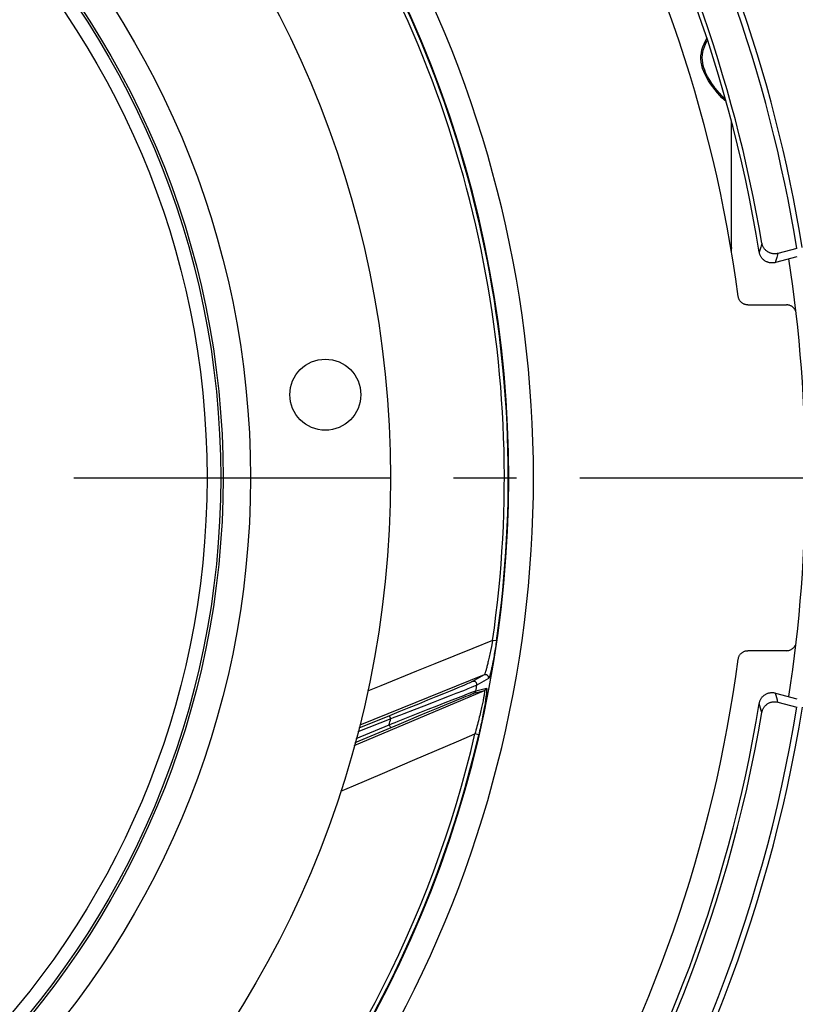
# Model space of a CAD drawing. Units: millimetres. Extents: x 0 to 594, y 0 to 420.
# Drawn here: x 491 to 521, y 243 to 281 of the extents above; entities that cross this region are included whole.
import ezdxf
from ezdxf.enums import TextEntityAlignment as Align

# ---------------------------------------------------------------- set-up
doc = ezdxf.new("R2010")
doc.units = ezdxf.units.MM
doc.header["$LTSCALE"] = 32.67
doc.linetypes.add('CENTER', pattern=[0.6, 0.375, -0.075, 0.075, -0.075])
doc.layers.get('0').update_dxf_attribs({"linetype": 'CONTINUOUS'})
for name, color, linetype in [('7_ALL_FEATURES', 7, 'CONTINUOUS'), ('AXES', 7, 'CONTINUOUS'), ('DEFAULT_1', 7, 'CENTER'), ('SOLIDES', 7, 'CONTINUOUS')]:
    doc.layers.add(name, color=color, linetype=linetype)
doc.styles.get("Standard").update_dxf_attribs({"font": 'txt', "width": 0.85})
doc.styles.add('TEXTSTYLE_5', font='gdt', dxfattribs={"width": 0.85})
doc.styles.add('TEXTSTYLE_6', font='txt', dxfattribs={"width": 0.6})
doc.dimstyles.new('DIMSTYLE_1', dxfattribs={"dimtxt": 3.5, "dimasz": 3.5, "dimexe": 0.18, "dimexo": 0.0625, "dimgap": 0.09, "dimtad": 1, "dimtih": 1, "dimtoh": 1, "dimdec": 4, "dimlfac": 4, "dimdsep": 46, "dimtxsty": 'STANDARD', "dimblk": '_FILLED', "dimblk1": '_FILLED', "dimblk2": '_FILLED', "dimcen": 0.09, "dimclrt": 5, "dimadec": 0, "dimazin": 0, "dimtol": 1, "dimtm": 0.127, "dimtfac": 0.6, "dimtdec": 4, "dimtofl": 0, "dimtmove": 0, "dimatfit": 3, "dimldrblk": '_FILLED', "dimfxl": 1, "dimtolj": 1, "dimarcsym": 0})
doc.dimstyles.new('DIMSTYLE_6', dxfattribs={"dimtxt": 3.5, "dimasz": 3.5, "dimexe": 0.18, "dimexo": 0.0625, "dimgap": 0.09, "dimtad": 1, "dimdec": 4, "dimlfac": 4, "dimdsep": 46, "dimtxsty": 'STANDARD', "dimblk": '_FILLED', "dimblk1": '_FILLED', "dimblk2": '_FILLED', "dimcen": 0.09, "dimclrt": 5, "dimadec": 0, "dimazin": 0, "dimtol": 1, "dimtp": 1, "dimtm": 3, "dimtfac": 0.6, "dimtdec": 4, "dimtofl": 0, "dimtmove": 0, "dimatfit": 3, "dimldrblk": '_FILLED', "dimfxl": 1, "dimtolj": 1, "dimarcsym": 0})
doc.dimstyles.new('DIMSTYLE_8', dxfattribs={"dimtxt": 3.5, "dimasz": 3.5, "dimexe": 0.18, "dimexo": 0.0625, "dimgap": 0.09, "dimtad": 1, "dimdec": 0, "dimlfac": 4, "dimdsep": 46, "dimtxsty": 'STANDARD', "dimblk": '_FILLED', "dimblk1": '_FILLED', "dimblk2": '_FILLED', "dimcen": 0.09, "dimclrt": 5, "dimadec": 0, "dimazin": 0, "dimtfac": 1, "dimtdec": 0, "dimtofl": 0, "dimtmove": 0, "dimatfit": 3, "dimldrblk": '_FILLED', "dimfxl": 1, "dimtolj": 1, "dimarcsym": 0})
doc.dimstyles.new('DIMSTYLE_9', dxfattribs={"dimtxt": 3.5, "dimasz": 3.5, "dimexe": 0.18, "dimexo": 0.0625, "dimgap": 0.09, "dimtad": 1, "dimtih": 1, "dimtoh": 1, "dimdec": 0, "dimlfac": 4, "dimdsep": 46, "dimtxsty": 'STANDARD', "dimblk": '_FILLED', "dimblk1": '_FILLED', "dimblk2": '_FILLED', "dimcen": 0.09, "dimclrt": 5, "dimadec": 0, "dimazin": 0, "dimtfac": 1, "dimtdec": 0, "dimtofl": 0, "dimtmove": 0, "dimatfit": 3, "dimldrblk": '_FILLED', "dimfxl": 1, "dimtolj": 1, "dimarcsym": 0})

# ---------------------------------------------------------------- blocks, each defined once
blk = doc.blocks.new('_FILLED')
at = {"color": 0, "linetype": 'BYBLOCK'}
blk.add_solid([(0, 0), (-1, 0.214), (-1, -0.214)], dxfattribs=at)
blk = doc.blocks.new('*D0')
at = {"color": 2, "linetype": 'CONTINUOUS'}
for p, q in [((380.135, 292.384), (341.658, 292.384)), ((381.935, 292.384), (380.135, 292.384)), ((412.937, 281.514), (381.935, 292.384))]:
    blk.add_line(p, q, dxfattribs=at)
at = {"color": 2, "linetype": 'CONTINUOUS', "xscale": 3.5, "yscale": 3.5, "zscale": 3.5, "rotation": 340.6773873928}
blk.add_blockref('_FILLED', (412.937, 281.514), dxfattribs=at)
at = {"color": 5, "linetype": 'CONTINUOUS', "style": 'TEXTSTYLE_6', "width": 0.6}
for s, p in [(' 0', (370.895, 296.234)), ('-0,127', (375.935, 293.434))]:
    blk.add_text(s, height=2.1, dxfattribs=at).set_placement(p, align=Align.RIGHT)
at = {"color": 5, "linetype": 'CONTINUOUS', "width": 0.85}
blk.add_text('447,68', height=3.5, dxfattribs=at).set_placement((368.375, 294.134), align=Align.RIGHT)
at = {"color": 5, "linetype": 'CONTINUOUS', "style": 'TEXTSTYLE_5'}
blk.add_text('n', height=3.5, dxfattribs=at).set_placement((350.525, 294.134), align=Align.RIGHT)
blk = doc.blocks.new('*D6')
at = {"color": 2, "linetype": 'CONTINUOUS'}
for p, q in [((531.994, 262.997), (548.221, 262.997)), ((546.721, 262.997), (546.721, 240.497)), ((546.721, 217.997), (546.721, 240.497)), ((505.119, 217.997), (548.221, 217.997))]:
    blk.add_line(p, q, dxfattribs=at)
at = {"color": 2, "linetype": 'CONTINUOUS', "xscale": 3.5, "yscale": 3.5, "zscale": 3.5}
for p, rotation in [((546.721, 262.997), 90), ((546.721, 217.997), 270)]:
    blk.add_blockref('_FILLED', p, dxfattribs=dict(at, rotation=rotation))
at = {"color": 5, "linetype": 'CONTINUOUS', "style": 'TEXTSTYLE_6', "width": 0.6}
for s, p in [('+1', (542.871, 244.96)), ('-3', (545.671, 244.96))]:
    blk.add_text(s, height=2.1, rotation=90, dxfattribs=at).set_placement(p, align=Align.CENTER)
at = {"color": 5, "linetype": 'CONTINUOUS', "width": 0.85}
blk.add_text('180', height=3.5, rotation=90, dxfattribs=at).set_placement((544.971, 239.237), align=Align.CENTER)
blk = doc.blocks.new('*D16')
at = {"color": 2, "linetype": 'CONTINUOUS'}
for p, q in [((465.869, 329.076), (564.028, 329.076)), ((562.528, 329.076), (562.528, 273.537)), ((562.528, 217.997), (562.528, 273.537)), ((505.119, 217.997), (564.028, 217.997))]:
    blk.add_line(p, q, dxfattribs=at)
at = {"color": 2, "linetype": 'CONTINUOUS', "xscale": 3.5, "yscale": 3.5, "zscale": 3.5}
for p, rotation in [((562.528, 329.076), 90), ((562.528, 217.997), 270)]:
    blk.add_blockref('_FILLED', p, dxfattribs=dict(at, rotation=rotation))
at = {"color": 5, "linetype": 'CONTINUOUS', "insert": (558.153, 273.537), "char_height": 3.5, "width": 8.925, "attachment_point": 2, "rotation": 90, "line_spacing_factor": 0.9}
blk.add_mtext('444', dxfattribs=at)
blk = doc.blocks.new('*D24')
at = {"color": 2, "linetype": 'CONTINUOUS'}
for p, q in [((416, 227.037), (401.076, 216.249)), ((399.276, 216.249), (377.285, 216.249)), ((401.076, 216.249), (399.276, 216.249))]:
    blk.add_line(p, q, dxfattribs=at)
at = {"color": 2, "linetype": 'CONTINUOUS', "xscale": 3.5, "yscale": 3.5, "zscale": 3.5, "rotation": 35.8630726184}
blk.add_blockref('_FILLED', (416, 227.037), dxfattribs=at)
at = {"color": 5, "linetype": 'CONTINUOUS', "insert": (395.076, 220.624), "char_height": 3.5, "width": 13.59167, "attachment_point": 3, "line_spacing_factor": 0.9, "style": 'TEXTSTYLE_5'}
blk.add_mtext('{\\Fgdt;n}\\Ftxt;491', dxfattribs=at)

msp = doc.modelspace()

# ---------------------------------------------------------------- linework, layer by layer
at = {"color": 7, "linetype": 'CONTINUOUS'}
for p, q in [((509.142859, 256.67772), (508.993615, 256.699452)), ((508.671404, 255.363499), (503.850126, 253.424345)), ((508.091491, 255.050947), (508.034773, 255.026546)), ((508.135542, 255.070156), (508.091491, 255.050947)), ((508.168234, 255.084694), (508.135542, 255.070156)), ((508.671404, 255.363499), (508.216228, 255.107534)), ((508.841076, 255.225453), (508.385725, 254.968544)), ((503.637187, 252.628186), (508.68086, 254.758509)), ((507.350713, 254.740694), (507.091161, 254.633748)), ((507.506185, 254.805012), (507.350713, 254.740694)), ((507.6462, 254.863157), (507.506185, 254.805012)), ((507.860224, 254.753752), (507.569308, 254.639229)), ((507.769878, 254.914749), (507.6462, 254.863157)), ((507.875316, 254.958975), (507.769878, 254.914749)), ((507.979122, 254.801007), (507.860224, 254.753752)), ((507.963353, 254.996141), (507.875316, 254.958975)), ((508.034773, 255.026546), (507.963353, 254.996141)), ((508.03168, 254.821892), (507.979122, 254.801007)), ((508.081552, 254.65125), (508.187716, 254.691295)), ((508.187716, 254.691295), (508.260914, 254.718341)), ((508.320181, 254.939252), (508.25622, 254.912628)), ((508.260914, 254.718341), (508.307707, 254.735035)), ((508.269203, 254.654867), (508.68086, 254.758509)), ((508.307707, 254.735035), (508.334232, 254.743933)), ((508.335879, 254.94596), (508.320181, 254.939252)), ((508.34329, 254.746348), (508.755045, 254.850496)), ((506.475436, 254.381525), (506.121077, 254.237056)), ((506.693556, 254.298438), (506.335487, 254.160183)), ((506.799324, 254.513983), (506.475436, 254.381525)), ((507.018845, 254.424511), (506.693556, 254.298438)), ((507.091161, 254.633748), (506.799324, 254.513983)), ((506.845377, 254.170362), (507.157206, 254.292724)), ((507.31071, 254.538111), (507.018845, 254.424511)), ((507.157206, 254.292724), (507.433655, 254.400811)), ((507.308532, 254.268855), (507.474884, 254.337348)), ((507.569308, 254.639229), (507.31071, 254.538111)), ((507.433655, 254.400811), (507.675069, 254.494764)), ((507.474884, 254.337348), (507.625984, 254.39934)), ((507.625984, 254.39934), (507.760646, 254.45435)), ((507.675069, 254.494764), (507.877935, 254.573232)), ((507.760646, 254.45435), (507.877121, 254.501692)), ((507.877121, 254.501692), (507.97513, 254.541275)), ((507.877935, 254.573232), (507.935917, 254.595549)), ((507.935917, 254.595549), (508.081552, 254.65125)), ((507.97513, 254.541275), (508.055202, 254.573359)), ((508.055202, 254.573359), (508.119569, 254.598897)), ((508.119569, 254.598897), (508.169583, 254.61847)), ((505.366451, 253.930677), (504.999852, 253.78239)), ((505.746056, 254.084596), (505.366451, 253.930677)), ((505.951819, 254.012606), (505.557523, 253.861491)), ((506.121077, 254.237056), (505.746056, 254.084596)), ((506.335487, 254.160183), (505.951819, 254.012606)), ((506.116656, 253.883184), (506.49792, 254.033615)), ((506.124703, 253.777068), (506.492119, 253.930319)), ((506.492119, 253.930319), (506.826885, 254.069521)), ((506.49792, 254.033615), (506.845377, 254.170362)), ((506.826885, 254.069521), (507.127265, 254.193991)), ((507.127265, 254.193991), (507.308532, 254.268855)), ((505.046676, 253.666496), (503.778038, 253.153934)), ((504.999852, 253.78239), (503.818539, 253.305109)), ((505.046676, 253.666496), (504.999852, 253.78239)), ((505.171639, 253.71434), (505.046676, 253.666496)), ((505.371184, 253.461507), (505.742182, 253.617071)), ((505.589012, 253.674524), (506.116656, 253.883184)), ((505.742182, 253.617071), (506.124703, 253.777068)), ((503.66861, 252.745479), (505.371184, 253.461507)), ((503.709553, 252.898304), (504.991627, 253.437592)), ((504.991627, 253.437592), (505.040092, 253.322375)), ((505.884894, 252.046416), (507.689257, 252.814483)), ((507.689257, 252.814483), (508.309439, 253.078823)), ((508.456322, 253.044601), (508.309439, 253.078827)), ((503.111083, 250.864519), (503.601038, 251.073304))]:
    msp.add_line(p, q, dxfattribs=at)
for points in [[(508.993616, 256.699457), (508.233145, 256.390753), (507.488319, 256.088961), (506.759164, 255.793782), (506.046722, 255.505055)], [(509.142859, 256.67772), (509.13395, 256.617095), (509.124634, 256.555219), (509.114907, 256.492095), (509.104691, 256.427231), (509.094051, 256.361122), (509.083198, 256.295241), (509.072133, 256.229644), (509.060858, 256.164275), (509.049594, 256.100438), (509.038369, 256.038292), (509.02717, 255.977677), (509.016166, 255.919411), (509.005413, 255.863753), (508.994875, 255.810443), (508.984587, 255.759523), (508.974564, 255.711026), (508.964807, 255.664917), (508.955325, 255.621134), (508.946129, 255.579677), (508.937222, 255.540544), (508.928608, 255.503668), (508.920286, 255.469022), (508.912268, 255.43663), (508.904569, 255.406502), (508.897185, 255.37861), (508.890129, 255.352979), (508.883442, 255.329708), (508.877132, 255.308826), (508.871198, 255.2903), (508.865666, 255.274132), (508.860547, 255.260362), (508.855835, 255.248947), (508.851531, 255.239762), (508.847635, 255.232764), (508.84415, 255.227995), (508.841076, 255.225453)], [(508.993616, 256.699457), (508.960682, 256.528101), (508.948837, 256.46821)], [(508.948837, 256.46821), (508.924061, 256.346476), (508.911484, 256.285921), (508.898687, 256.225708), (508.886006, 256.16684), (508.873482, 256.109506), (508.861034, 256.053688), (508.848872, 256.000015), (508.837078, 255.948729), (508.825595, 255.899658), (508.814448, 255.852774), (508.803656, 255.808127), (508.793227, 255.765713), (508.783155, 255.725429), (508.773448, 255.687302), (508.764121, 255.651342), (508.755166, 255.617445), (508.74658, 255.585618), (508.738381, 255.555897), (508.730577, 255.528248), (508.72317, 255.50266), (508.716168, 255.47919), (508.709597, 255.457904), (508.703488, 255.438805), (508.697839, 255.421891), (508.692635, 255.407186), (508.687922, 255.394675), (508.683704, 255.384321), (508.679921, 255.376075), (508.676573, 255.369885), (508.673724, 255.36571), (508.671403, 255.363499)], [(506.046722, 255.505055), (504.665881, 254.944732), (504.154222, 254.737166)], [(508.216228, 255.107534), (508.212664, 255.105577), (508.207326, 255.102879), (508.200214, 255.099442), (508.191524, 255.095344), (508.181059, 255.090507), (508.168234, 255.084694)], [(508.385725, 254.968544), (508.38727, 254.979566), (508.387829, 254.990683), (508.387396, 255.001809), (508.385976, 255.012853), (508.38358, 255.023729), (508.380227, 255.034351), (508.375943, 255.044633), (508.370763, 255.054494), (508.364728, 255.063856), (508.357885, 255.072645), (508.350289, 255.080791), (508.342, 255.088228), (508.333084, 255.094899), (508.323612, 255.100749), (508.31366, 255.105733), (508.303305, 255.109811), (508.292631, 255.112951), (508.281721, 255.115127), (508.270664, 255.116323), (508.259546, 255.116528), (508.248456, 255.115742), (508.237482, 255.11397), (508.226711, 255.111227), (508.216228, 255.107534)], [(508.841076, 255.225453), (508.842533, 255.236447), (508.84301, 255.247529), (508.842503, 255.258611), (508.841016, 255.269607), (508.838561, 255.280429), (508.835158, 255.290993), (508.830832, 255.301214), (508.825619, 255.311013), (508.819559, 255.320312), (508.8127, 255.329037), (508.805097, 255.337121), (508.796808, 255.344498), (508.7879, 255.351112), (508.778442, 255.35691), (508.76851, 255.361846), (508.758181, 255.365881), (508.747538, 255.368984), (508.736663, 255.37113), (508.725643, 255.372302), (508.714564, 255.37249), (508.703514, 255.371694), (508.692581, 255.36992), (508.681849, 255.367181), (508.671405, 255.3635)], [(508.25622, 254.912628), (508.162114, 254.874285), (508.03168, 254.821892)], [(508.34329, 254.746348), (508.340951, 254.736399), (508.337808, 254.726676), (508.333882, 254.717243), (508.3292, 254.708164), (508.323791, 254.699499), (508.317694, 254.691306), (508.310948, 254.68364), (508.303599, 254.676552), (508.295695, 254.67009), (508.28729, 254.664297), (508.27844, 254.659211), (508.269203, 254.654867)], [(508.680862, 254.75851), (508.682775, 254.757912), (508.68419, 254.755171), (508.685104, 254.750263), (508.685517, 254.743169), (508.685421, 254.733865), (508.684795, 254.722314), (508.683634, 254.708496), (508.68193, 254.692393), (508.679662, 254.673954), (508.676823, 254.653166), (508.673403, 254.630006), (508.669376, 254.60441), (508.664732, 254.576357), (508.659459, 254.545833), (508.65353, 254.512767), (508.646924, 254.477123), (508.639631, 254.438909), (508.631652, 254.398126), (508.622946, 254.354752), (508.613505, 254.308814), (508.60337, 254.260398), (508.592489, 254.209518), (508.580847, 254.156213), (508.568527, 254.10063), (508.555469, 254.042808), (508.541647, 253.98281), (508.527191, 253.920842), (508.512032, 253.856953), (508.496137, 253.791244), (508.479697, 253.724025), (508.46264, 253.655382), (508.444927, 253.585427), (508.426789, 253.514521), (508.40816, 253.442771), (508.388995, 253.370302), (508.369561, 253.29752), (508.34991, 253.224644), (508.329887, 253.151703), (508.309438, 253.078823)], [(508.334232, 254.743933), (508.339519, 254.74553), (508.34329, 254.746348)], [(508.385725, 254.968544), (508.381752, 254.966657), (508.376262, 254.963977), (508.369097, 254.960535), (508.360117, 254.956475), (508.335879, 254.94596)], [(508.755045, 254.850496), (508.757754, 254.850135), (508.760028, 254.847411), (508.761868, 254.842324), (508.763281, 254.834902), (508.764258, 254.825116), (508.76477, 254.812881), (508.764816, 254.798201), (508.764393, 254.781071), (508.763469, 254.761398), (508.762044, 254.739188), (508.760111, 254.714435), (508.757634, 254.687027), (508.754609, 254.656967), (508.75103, 254.624253), (508.746854, 254.588775), (508.742072, 254.550504), (508.73668, 254.509471), (508.730646, 254.465662), (508.723954, 254.419033), (508.716603, 254.369632), (508.708584, 254.317581), (508.699879, 254.262842), (508.690485, 254.205458), (508.680417, 254.145664), (508.669656, 254.083426), (508.6582, 254.018783), (508.646088, 253.952089), (508.633301, 253.883293), (508.619838, 253.81245), (508.605782, 253.740078), (508.591114, 253.666143), (508.575836, 253.590683), (508.560061, 253.514314), (508.543775, 253.437009), (508.526981, 253.358799), (508.509825, 253.280383), (508.492355, 253.201992), (508.474521, 253.123398), (508.456322, 253.044601)], [(508.755045, 254.850496), (508.752736, 254.840497), (508.749615, 254.830721), (508.745704, 254.821236), (508.741028, 254.812104), (508.73562, 254.803389), (508.729515, 254.795148), (508.722755, 254.787436), (508.715386, 254.780307), (508.707457, 254.773808), (508.699022, 254.767983), (508.690137, 254.762871), (508.680863, 254.758507)], [(508.169583, 254.61847), (508.2074, 254.632995), (508.222401, 254.638646), (508.235044, 254.643329), (508.245306, 254.647033), (508.253793, 254.650013), (508.260706, 254.652355), (508.265842, 254.653973), (508.269203, 254.654867)], [(504.991627, 253.437592), (505.101187, 253.481341), (505.215685, 253.526726), (505.334985, 253.573823), (505.589012, 253.674524)], [(505.557523, 253.861491), (505.427, 253.811631), (505.171639, 253.71434)], [(503.601038, 251.073304), (504.727536, 251.553299), (505.884894, 252.046416)]]:
    msp.add_lwpolyline(points, dxfattribs=at)
for centre, radius in [((465.744377, 262.99714), 39.29), ((465.744377, 262.99714), 33.87132), ((465.744377, 262.99714), 32.81066), ((465.744377, 262.99714), 32.71967), ((465.744377, 262.99714), 32.18934), ((502.513924, 266.214058), 1.375)]:
    msp.add_circle(centre, radius, dxfattribs=at)
for radius, start, end in [(43.705346, 351.7151768, 32.8832528), (43.856166, 351.715169, 32.8832574), (43.390586, 349.0383649, 349.3370706), (40.394697, 346.310888, 346.6448224), (43.705347, 317.7151771, 346.8832526), (43.856166, 317.715169, 346.8832574)]:
    msp.add_arc((465.744377, 262.99714), radius, start, end, dxfattribs=at)
at = {"color": 3, "linetype": 'CONTINUOUS'}
msp.add_arc((465.744377, 262.99714), 55.375, 351.2006459, 8.7991747, dxfattribs=at)
at = {"layer": '7_ALL_FEATURES', "color": 7, "linetype": 'CONTINUOUS'}
msp.add_arc((465.744377, 262.99714), 43.875, 313.9512737, 300.7407984, dxfattribs=at)
at = {"layer": 'AXES', "color": 7, "linetype": 'CONTINUOUS'}
for p, q in [((519.425726, 272.083037), (519.380978, 271.927587)), ((520.772584, 271.551892), (519.946428, 271.330524)), ((520.047123, 271.683276), (520.002608, 271.526555)), ((518.880748, 269.691467), (520.380339, 269.691467)), ((520.380339, 256.302812), (518.880748, 256.302812)), ((519.946428, 254.663755), (520.772584, 254.442387)), ((520.02464, 254.390307), (519.946428, 254.663755)), ((520.047123, 254.311003), (520.02464, 254.390307)), ((519.403123, 253.989917), (519.324544, 254.261014)), ((519.425726, 253.911242), (519.403123, 253.989917))]:
    msp.add_line(p, q, dxfattribs=at)
at = {"layer": 'AXES', "color": 2, "linetype": 'CENTER'}
msp.add_line((473.169377, 262.99714), (530.994377, 262.99714), dxfattribs=at)
at = {"layer": 'AXES', "color": 7, "linetype": 'CONTINUOUS'}
for points in [[(519.380978, 271.927587), (519.336207, 271.773265), (519.324544, 271.733265)], [(520.047123, 271.683276), (520.022575, 271.677364), (519.997878, 271.67271), (519.97303, 271.669315), (519.947965, 271.667174), (519.922749, 271.666292), (519.897586, 271.666678), (519.872478, 271.668344), (519.847422, 271.671279), (519.82261, 271.675461), (519.798044, 271.680898), (519.773721, 271.687583), (519.749827, 271.695463), (519.726365, 271.704548), (519.703331, 271.714829), (519.680899, 271.726228), (519.659074, 271.738753), (519.637852, 271.752396), (519.61739, 271.767056), (519.597696, 271.78274), (519.578763, 271.79944), (519.560735, 271.817032), (519.543616, 271.835525), (519.527402, 271.854911), (519.512218, 271.875043), (519.498071, 271.895927), (519.484954, 271.917557), (519.472969, 271.939764), (519.462125, 271.962558), (519.452413, 271.985929), (519.44391, 272.009682), (519.43664, 272.033752), (519.430579, 272.058203), (519.425726, 272.083037)], [(519.946428, 271.330524), (519.921976, 271.324615), (519.897309, 271.319965), (519.872427, 271.316573), (519.847232, 271.31443), (519.821822, 271.313546), (519.796492, 271.313942), (519.771264, 271.315641), (519.746116, 271.31862), (519.721273, 271.322833), (519.696798, 271.328265), (519.672628, 271.334932), (519.648803, 271.342828), (519.625263, 271.351972), (519.602068, 271.362346), (519.579438, 271.373889), (519.55736, 271.386636), (519.535848, 271.400551), (519.515163, 271.415465), (519.495344, 271.431381), (519.476354, 271.448296), (519.458338, 271.466036), (519.441341, 271.48455), (519.425318, 271.503889), (519.410289, 271.524026), (519.39621, 271.545019), (519.383123, 271.566809), (519.371173, 271.589202), (519.360373, 271.612225), (519.35071, 271.635851), (519.342286, 271.659796), (519.335133, 271.683966), (519.32922, 271.708456), (519.324544, 271.733265)], [(520.002608, 271.526555), (519.958038, 271.370884), (519.946428, 271.330524)], [(518.880748, 269.691467), (518.858246, 269.692149), (518.835966, 269.69415), (518.813907, 269.697471), (518.791983, 269.702134), (518.770281, 269.708117), (518.749059, 269.715351), (518.728346, 269.723836), (518.708114, 269.733571), (518.688528, 269.744491), (518.66956, 269.756628), (518.651239, 269.769949), (518.633815, 269.784287), (518.617311, 269.799659), (518.601704, 269.816048), (518.587182, 269.833238), (518.573777, 269.851207), (518.561456, 269.869976), (518.55031, 269.889392), (518.540333, 269.90949), (518.531531, 269.930236), (518.524011, 269.951367), (518.517808, 269.972797), (518.512888, 269.994613), (518.50925, 270.016815)], [(520.447943, 269.685324), (520.425629, 269.688724), (520.403095, 269.690772), (520.380339, 269.691467)], [(520.717684, 269.479575), (520.71304, 269.48925), (520.702012, 269.509031), (520.689772, 269.528172), (520.676408, 269.546508), (520.661884, 269.564066), (520.646236, 269.580819), (520.629668, 269.596532), (520.612164, 269.61118), (520.593741, 269.624787), (520.574644, 269.637189), (520.5549, 269.648357), (520.534483, 269.658319), (520.513561, 269.667004), (520.492098, 269.674413), (520.470131, 269.680545), (520.447943, 269.685324)], [(518.50925, 255.977464), (518.512888, 255.999666), (518.517808, 256.021482), (518.524011, 256.042912), (518.531531, 256.064044), (518.540333, 256.084789), (518.55031, 256.104887), (518.561456, 256.124303), (518.573777, 256.143072), (518.587182, 256.161041), (518.601704, 256.178231), (518.617311, 256.19462), (518.633815, 256.209992), (518.651239, 256.22433), (518.66956, 256.237651), (518.688528, 256.249788), (518.708114, 256.260708), (518.728346, 256.270443), (518.749059, 256.278928), (518.770281, 256.286162), (518.791983, 256.292145), (518.813907, 256.296808), (518.835966, 256.300129), (518.858246, 256.302131), (518.880748, 256.302812)], [(520.380339, 256.302812), (520.403107, 256.30351), (520.425646, 256.305559), (520.447959, 256.308958), (520.470133, 256.313733), (520.492081, 256.319859), (520.51353, 256.327263), (520.534448, 256.335945), (520.554868, 256.345905), (520.574617, 256.357073), (520.593725, 256.369483), (520.612163, 256.3831), (520.629674, 256.397753), (520.646237, 256.413458), (520.661873, 256.430199), (520.676389, 256.447746), (520.689751, 256.466077), (520.701993, 256.485215), (520.713024, 256.504999), (520.716878, 256.513029)], [(519.324544, 254.261014), (519.329241, 254.285916), (519.335182, 254.310491), (519.342368, 254.334738), (519.350833, 254.358751), (519.360542, 254.382436), (519.371391, 254.405513), (519.383393, 254.427949), (519.396536, 254.449777), (519.410683, 254.470808), (519.425794, 254.490991), (519.441908, 254.510378), (519.459005, 254.528933), (519.477129, 254.546707), (519.496235, 254.563649), (519.51617, 254.579579), (519.536969, 254.594493), (519.558595, 254.608395), (519.580783, 254.621118), (519.603525, 254.632625), (519.626828, 254.642954), (519.650448, 254.652039), (519.674339, 254.659859), (519.698549, 254.666437), (519.722977, 254.671777), (519.747638, 254.675887), (519.772519, 254.67876), (519.797474, 254.680377), (519.822532, 254.680732), (519.847664, 254.679831), (519.872642, 254.677682), (519.897391, 254.674288), (519.921986, 254.669646), (519.946428, 254.663755)], [(519.425726, 253.911242), (519.430581, 253.936082), (519.436644, 253.960538), (519.443915, 253.984611), (519.452419, 254.008366), (519.462132, 254.031737), (519.472977, 254.054531), (519.484963, 254.076738), (519.498081, 254.098367), (519.512228, 254.119251), (519.527413, 254.139382), (519.543628, 254.158767), (519.560747, 254.177259), (519.578775, 254.194851), (519.597708, 254.21155), (519.617403, 254.227233), (519.637865, 254.241892), (519.659088, 254.255534), (519.680914, 254.268059), (519.703346, 254.279457), (519.72638, 254.289737), (519.749843, 254.298821), (519.773737, 254.306701), (519.798059, 254.313384), (519.822625, 254.318821), (519.847437, 254.323002), (519.872493, 254.325936), (519.8976, 254.327601), (519.922764, 254.327987), (519.947979, 254.327104), (519.973043, 254.324963), (519.997888, 254.321568), (520.022581, 254.316914), (520.047123, 254.311003)]]:
    msp.add_lwpolyline(points, dxfattribs=at)
for radius, start, end in [(61.276191, 326.58534138, 85.96031315), (61.380953, 326.60815293, 83.73794453), (54.444842, 9.6066169, 50.3933831), (54.287698, 9.2604598, 33.0065131), (53.229762, 7.5779557, 30.9014557), (44.834087, 331.0295836, 28.9704165), (53.229762, 329.0985443, 352.4220443), (54.444842, 325.0014003, 350.3933831), (54.287698, 326.9934869, 350.7395402)]:
    msp.add_arc((465.744377, 262.99714), radius, start, end, dxfattribs=at)
at = {"layer": 'DEFAULT_1', "color": 2, "linetype": 'CENTER'}
msp.add_line((473.169377, 262.99714), (511.994377, 262.99714), dxfattribs=at)
at = {"layer": 'SOLIDES', "color": 7, "linetype": 'CONTINUOUS'}
for p, q in [((518.244421, 271.77242), (518.244377, 276.80949)), ((518.220774, 271.915913), (518.244377, 271.916138)), ((518.244566, 271.916138), (518.239136, 271.811855)), ((518.244198, 271.882472), (518.244381, 271.904929)), ((520.775805, 271.878526), (520.047123, 271.683276)), ((520.047123, 254.311003), (520.775805, 254.115753))]:
    msp.add_line(p, q, dxfattribs=at)
for points in [[(517.879213, 277.710217), (517.792296, 277.803167), (517.700814, 277.90761), (517.609786, 278.016557), (517.522282, 278.128545), (517.438745, 278.245037), (517.360777, 278.363434), (517.289282, 278.483441), (517.225467, 278.605353), (517.171224, 278.727457), (517.12752, 278.849694), (517.094614, 278.972122), (517.073177, 279.093212), (517.063736, 279.211991), (517.066114, 279.32943), (517.079728, 279.446915), (517.104408, 279.564976), (517.139914, 279.683082), (517.18539, 279.801019), (517.240497, 279.919291), (517.293659, 280.017579)], [(517.98535, 277.669405), (517.960821, 277.693229), (517.934904, 277.719158), (517.907607, 277.747228), (517.879005, 277.77742), (517.849225, 277.809652), (517.818272, 277.843976), (517.786016, 277.880614), (517.752531, 277.91957), (517.71789, 277.960856), (517.681946, 278.004776), (517.64475, 278.051464), (517.606462, 278.100947), (517.567109, 278.153451), (517.526801, 278.209137), (517.485779, 278.268023), (517.444312, 278.330127), (517.402791, 278.395462), (517.361567, 278.464244), (517.320982, 278.53683), (517.281611, 278.61332), (517.244079, 278.693881), (517.209164, 278.778865), (517.178022, 278.86821), (517.151941, 278.961848), (517.13227, 279.059909), (517.120239, 279.162472), (517.117194, 279.268144), (517.124052, 279.374383), (517.140554, 279.480367), (517.165853, 279.585196), (517.198387, 279.686405), (517.236724, 279.783599), (517.279528, 279.876745), (517.316698, 279.948705)], [(518.043244, 277.553631), (518.034613, 277.561018), (517.960569, 277.629871), (517.879213, 277.710217)], [(518.01932, 277.63786), (518.00838, 277.647764), (517.98535, 277.669405)], [(518.23952, 271.80968), (518.240598, 271.818979), (518.244351, 271.90798)], [(518.244298, 271.829897), (518.244349, 271.837919), (518.244397, 271.843196), (518.244506, 271.861135)]]:
    msp.add_lwpolyline(points, dxfattribs=at)
for centre, radius, start, end in [((465.74436, 262.997144), 55.743503, 9.1677678, 50.8322078), ((465.74436, 262.997144), 55.960012, 9.1634224, 50.8365533), ((516.99438, 271.916135), 1.249997, 355.1082634, 359.9999999), ((465.744381, 262.997153), 55.743494, 325.3468923, 350.8322101), ((465.744377, 262.99714), 55.96, 325.4028851, 350.8635344)]:
    msp.add_arc(centre, radius, start, end, dxfattribs=at)

# ---------------------------------------------------------------- dimensions: what is measured, and where the dimension line sits
at = {"color": 2, "linetype": 'CONTINUOUS'}
for base, p1, p2, angle, dimstyle, picture, middle in [((562.527557, 217.99714), (465.869377, 329.076305), (505.119377, 217.99714), 270, 'DIMSTYLE_8', '*D16', (561.902086, 269.547262)), ((546.72067, 262.99714), (505.119377, 217.99714), (531.994377, 262.99714), 90, 'DIMSTYLE_6', '*D6', (544.15272, 237.939192))]:
    dim = msp.add_linear_dim(base=base, p1=p1, p2=p2, angle=angle, dimstyle=dimstyle, dxfattribs=at)
    dim.commit()
    dim.dimension.update_dxf_attribs({"geometry": picture, "text_midpoint": middle, "dimtype": 160})
for p1, p2, dimstyle, picture, middle in [((416.000063, 227.037098), (515.488692, 298.957181), 'DIMSTYLE_9', '*D24', (381.484562, 218.873696)), ((412.93658, 281.513568), (518.552175, 244.480711), 'DIMSTYLE_1', '*D0', (350.524574, 295.884054))]:
    dim = msp.add_diameter_dim_2p(p1=p1, p2=p2, dimstyle=dimstyle, dxfattribs=at)
    dim.commit()
    dim.dimension.update_dxf_attribs({"geometry": picture, "text_midpoint": middle, "dimtype": 163})

doc.saveas('drawing.dxf')
